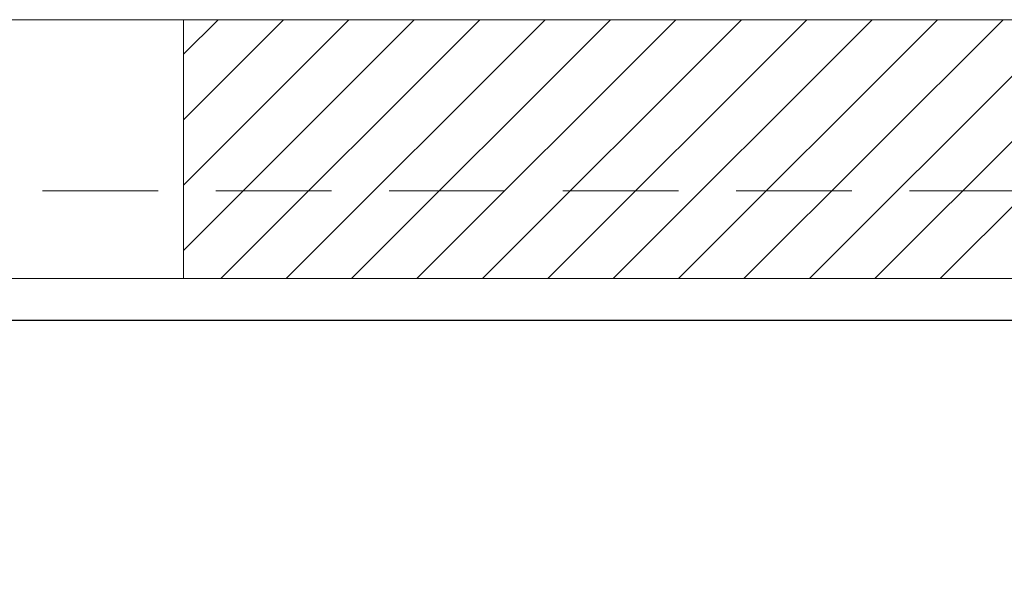
# Model space of a CAD drawing. Units: millimetres. Extents: x 18 to 93, y 11 to 113.
# Drawn here: x 69 to 71, y 106 to 107 of the extents above; entities that cross this region are included whole.
import ezdxf

# ---------------------------------------------------------------- set-up
doc = ezdxf.new("R2010")
doc.units = ezdxf.units.MM
doc.linetypes.add('HIDDEN', pattern=[0.375, 0.25, -0.125])
doc.layers.add('0-z Poutre Plafond', color=59, linetype='Continuous')
doc.layers.add('Batiment', color=7, linetype='Continuous')

# ---------------------------------------------------------------- blocks, each defined once
blk = doc.blocks.new('Batiment')
at = {"layer": 'Batiment', "color": 250, "linetype": 'Continuous', "lineweight": 0}
for p, q in [((46.8491, 86.3999), (46.35, 85.9008)), ((46.7077, 86.3999), (46.35, 86.0423)), ((46.5663, 86.3999), (46.35, 86.1837)), ((46.4248, 86.3999), (46.35, 86.3251)), ((46.9905, 86.3999), (46.4305, 85.8399)), ((47.1319, 86.3999), (46.5719, 85.8399)), ((47.2734, 86.3999), (46.7134, 85.8399)), ((47.4148, 86.3999), (46.8548, 85.8399)), ((47.5562, 86.3999), (46.9962, 85.8399)), ((47.6976, 86.3999), (47.1376, 85.8399)), ((47.839, 86.3999), (47.279, 85.8399)), ((47.9805, 86.3999), (47.4205, 85.8399)), ((48.1219, 86.3999), (47.5619, 85.8399)), ((48.2633, 86.3999), (47.7033, 85.8399)), ((48.4047, 86.3999), (47.8447, 85.8399)), ((48.5462, 86.3999), (47.9862, 85.8399))]:
    blk.add_line(p, q, dxfattribs=at)
at = {"layer": 'Batiment', "linetype": 'Continuous', "lineweight": 0}
for p, q in [((46.8491, 86.3999), (46.35, 85.9008)), ((46.7077, 86.3999), (46.35, 86.0423)), ((46.5663, 86.3999), (46.35, 86.1837)), ((46.4248, 86.3999), (46.35, 86.3251)), ((46.9905, 86.3999), (46.4305, 85.8399)), ((47.1319, 86.3999), (46.5719, 85.8399)), ((47.2734, 86.3999), (46.7134, 85.8399)), ((47.4148, 86.3999), (46.8548, 85.8399)), ((47.5562, 86.3999), (46.9962, 85.8399)), ((47.6976, 86.3999), (47.1376, 85.8399)), ((47.839, 86.3999), (47.279, 85.8399)), ((47.9805, 86.3999), (47.4205, 85.8399)), ((48.1219, 86.3999), (47.5619, 85.8399)), ((48.2633, 86.3999), (47.7033, 85.8399)), ((48.4047, 86.3999), (47.8447, 85.8399)), ((48.5462, 86.3999), (47.9862, 85.8399))]:
    blk.add_line(p, q, dxfattribs=at)
at = {"layer": 'Batiment', "color": 250, "linetype": 'Continuous', "lineweight": 0}
for points in [[(46.35, 86.4), (46.35, 85.84), (45.94, 85.84), (45.89, 85.89), (45.89, 86.35), (45.94, 86.4)], [(46.35, 86.3999), (46.35, 85.8399), (45.94, 85.8399), (45.89, 85.8899), (45.89, 86.3499), (45.94, 86.3999)]]:
    blk.add_lwpolyline(points, close=True, dxfattribs=at)
at = {"layer": 'Batiment', "linetype": 'Continuous', "lineweight": 0}
blk.add_lwpolyline([(49.37, 85.1999), (48.17, 85.1999), (48.17, 85.8399), (46.35, 85.8399), (46.35, 86.3999), (51.19, 86.3999), (51.19, 85.8399), (49.37, 85.8399), (49.37, 85.1999)], close=True, dxfattribs=at)
at = {"layer": 'Batiment', "linetype": 'HIDDEN', "lineweight": 0}
for points in [[(48.17, 85.84), (48.17, 86.03), (41.11, 86.03), (41.11, 85.84)], [(48.17, 85.8399), (48.17, 86.0299), (41.11, 86.0299), (41.11, 85.8399)]]:
    blk.add_lwpolyline(points, dxfattribs=at)

msp = doc.modelspace()

# ---------------------------------------------------------------- linework, layer by layer
at = {"layer": '0-z Poutre Plafond'}
msp.add_line((18.0576, 106.7776), (87.9243, 106.7776), dxfattribs=at)

# ---------------------------------------------------------------- block references
at = {"layer": 'Batiment'}
msp.add_blockref('Batiment', (22.6843, 21.0277), dxfattribs=at)

doc.saveas('drawing.dxf')
